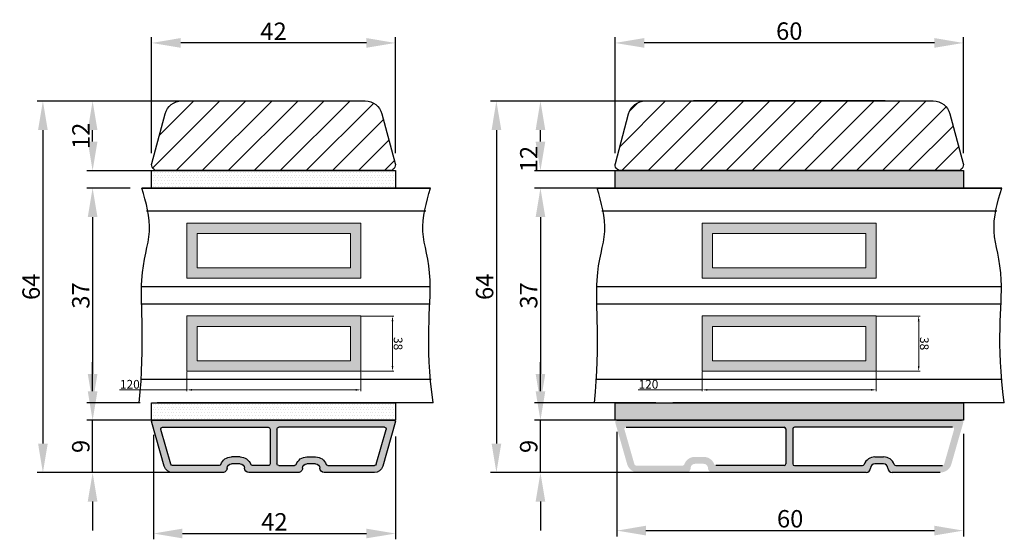
# Model space of a CAD drawing. Units: millimetres. Extents: x 63 to 3339, y -1920 to -320.
# Drawn here: x 780 to 949, y -584 to -494 of the extents above; entities that cross this region are included whole.
import ezdxf

# ---------------------------------------------------------------- set-up
doc = ezdxf.new("R2010")
doc.units = ezdxf.units.MM
doc.layers.get('0').update_dxf_attribs({"lineweight": 0})
doc.layers.get('DEFPOINTS').update_dxf_attribs({"lineweight": 0})
for name, color, linetype, lineweight in [('02 MEASURES', 156, 'Continuous', 13), ('03 FRAME', 40, 'Continuous', 25), ('04 FRAME HATCH', 40, 'Continuous', 0), ('07 GLASS', 151, 'Continuous', 25), ('09 ALUMINIUM', 55, 'Continuous', 25), ('10 ALUMINIUM HATCH', 55, 'Continuous', 0), ('13 GASKET', 254, 'Continuous', 25), ('14 GASKET HATCH', 254, 'Continuous', 0), ('19 PV', 7, 'Continuous', 25)]:
    doc.layers.add(name, color=color, linetype=linetype, lineweight=lineweight)
doc.styles.add('M1x0.25', font='arial.ttf', dxfattribs={"height": 1.5})
doc.styles.add('M1x1', font='arial.ttf', dxfattribs={"height": 3})
doc.dimstyles.new('M1x0.25', dxfattribs={"dimscale": 0, "dimtxt": 1.5, "dimasz": 0.9, "dimexe": 0.25, "dimexo": 0.1, "dimgap": 0.2, "dimtad": 1, "dimdec": 0, "dimlfac": 4, "dimdsep": 46, "dimtxsty": 'M1x0.25', "dimcen": -1, "dimclrd": 256, "dimclre": 256, "dimclrt": 256, "dimazin": 2, "dimtfac": 1, "dimtdec": 0, "dimtmove": 0, "dimatfit": 3, "dimfxl": 1, "dimtolj": 1, "dimarcsym": 0})
doc.dimstyles.new('M1x1', dxfattribs={"dimscale": 0, "dimtxt": 3, "dimasz": 5, "dimexe": 1, "dimexo": 2, "dimgap": 0.5, "dimtad": 1, "dimdec": 0, "dimdsep": 46, "dimtxsty": 'M1x1', "dimcen": -1, "dimclrd": 256, "dimclre": 256, "dimclrt": 256, "dimazin": 2, "dimtfac": 1, "dimtdec": 0, "dimtmove": 0, "dimatfit": 3, "dimfxl": 1, "dimtolj": 1, "dimarcsym": 0})

# ---------------------------------------------------------------- blocks, each defined once
blk = doc.blocks.new('*D1996')
at = {"layer": '02 MEASURES', "lineweight": -2}
for p, q in [((814.65, -508.13), (782.7, -508.13)), ((783.7, -513.13), (783.7, -567.13)), ((813.05, -572.13), (782.7, -572.13))]:
    blk.add_line(p, q, dxfattribs=at)
at = {"layer": '02 MEASURES'}
for points in [[(784.54, -513.13), (782.87, -513.13), (783.7, -508.13)], [(782.87, -567.13), (784.54, -567.13), (783.7, -572.13)]]:
    blk.add_solid(points, dxfattribs=at)
at = {"layer": 'DEFPOINTS', "color": 0}
for p in [(816.65, -508.13), (783.7, -572.13), (815.05, -572.13)]:
    blk.add_point(p, dxfattribs=at)
at = {"layer": '02 MEASURES', "insert": (781.67, -540.13), "char_height": 3, "attachment_point": 5, "rotation": 90, "style": 'M1x1'}
blk.add_mtext('\\A1;64', dxfattribs=at)
blk = doc.blocks.new('*D1997')
at = {"layer": '02 MEASURES', "lineweight": -2}
for p, q in [((792.27, -558.13), (792.27, -553.13)), ((807.78, -563.13), (791.27, -563.13)), ((792.27, -572.13), (792.27, -563.13)), ((807.78, -572.13), (791.27, -572.13)), ((792.27, -577.13), (792.27, -582.13))]:
    blk.add_line(p, q, dxfattribs=at)
at = {"layer": '02 MEASURES'}
for points in [[(791.43, -558.13), (793.1, -558.13), (792.27, -563.13)], [(793.1, -577.13), (791.43, -577.13), (792.27, -572.13)]]:
    blk.add_solid(points, dxfattribs=at)
at = {"layer": 'DEFPOINTS', "color": 0}
for p in [(792.27, -563.13), (809.78, -563.13), (809.78, -572.13)]:
    blk.add_point(p, dxfattribs=at)
at = {"layer": '02 MEASURES', "insert": (790.23, -567.63), "char_height": 3, "attachment_point": 5, "rotation": 90, "style": 'M1x1'}
blk.add_mtext('\\A1;9', dxfattribs=at)
blk = doc.blocks.new('*D1998')
at = {"layer": '02 MEASURES', "lineweight": -2}
for p, q in [((798.76, -523.13), (791.27, -523.13)), ((792.27, -528.13), (792.27, -555.13)), ((800.44, -560.13), (791.27, -560.13))]:
    blk.add_line(p, q, dxfattribs=at)
at = {"layer": '02 MEASURES'}
for points in [[(793.1, -528.13), (791.43, -528.13), (792.27, -523.13)], [(791.43, -555.13), (793.1, -555.13), (792.27, -560.13)]]:
    blk.add_solid(points, dxfattribs=at)
at = {"layer": 'DEFPOINTS', "color": 0}
for p in [(800.76, -523.13), (792.27, -560.13), (802.44, -560.13)]:
    blk.add_point(p, dxfattribs=at)
at = {"layer": '02 MEASURES', "insert": (790.23, -541.63), "char_height": 3, "attachment_point": 5, "rotation": 90, "style": 'M1x1'}
blk.add_mtext('\\A1;37', dxfattribs=at)
blk = doc.blocks.new('*D1999')
at = {"layer": '02 MEASURES', "lineweight": -2}
for p, q in [((809.38, -508.13), (791.27, -508.13)), ((792.27, -515.13), (792.27, -513.13)), ((804.17, -520.13), (791.27, -520.13))]:
    blk.add_line(p, q, dxfattribs=at)
at = {"layer": '02 MEASURES'}
for points in [[(793.1, -513.13), (791.43, -513.13), (792.27, -508.13)], [(791.43, -515.13), (793.1, -515.13), (792.27, -520.13)]]:
    blk.add_solid(points, dxfattribs=at)
at = {"layer": 'DEFPOINTS', "color": 0}
for p in [(792.27, -508.13), (811.38, -508.13), (806.17, -520.13)]:
    blk.add_point(p, dxfattribs=at)
at = {"layer": '02 MEASURES', "insert": (790.26, -514.13), "char_height": 3, "attachment_point": 5, "rotation": 90, "style": 'M1x1'}
blk.add_mtext('\\A1;12', dxfattribs=at)
blk = doc.blocks.new('xfsdfsdfsd')
at = {"layer": '10 ALUMINIUM HATCH'}
h = blk.add_hatch(color=256, dxfattribs=at)
h.paths.add_polyline_path([(2045.84, -2760.35, 0.414214), (2045.09, -2759.6, -0.414214), (2044.34, -2758.85), (2044.34, -2757.35, -0.414214), (2045.09, -2756.6, 0.414214), (2045.84, -2755.85), (2045.84, -2747.22, 0.334595), (2044.75, -2745.77), (2037.22, -2743.61, 0.498582), (2036.84, -2743.9), (2036.84, -2785.3, 0.498582), (2037.22, -2785.59), (2044.75, -2783.43, 0.334595), (2045.84, -2781.99), (2045.84, -2773.35, 0.414214), (2045.09, -2772.6, -0.414214), (2044.34, -2771.85), (2044.34, -2770.35, -0.414214), (2045.09, -2769.6, 0.414214), (2045.84, -2768.85)])
h.paths.add_polyline_path([(2044.64, -2765.5), (2044.64, -2768.23, -0.317837), (2044.44, -2768.51, 0.317837), (2043.14, -2770.35), (2043.14, -2771.85, 0.317837), (2044.44, -2773.69, -0.317837), (2044.64, -2773.97), (2044.64, -2781.99, -0.334595), (2044.42, -2782.28), (2038.42, -2784, -0.498582), (2038.04, -2783.71), (2038.04, -2765.5, -0.414214), (2038.34, -2765.2), (2044.34, -2765.2, -0.414214)], flags=16)
h.paths.add_polyline_path([(2044.34, -2764), (2038.34, -2764, -0.414214), (2038.04, -2763.7), (2038.04, -2745.5, -0.498582), (2038.42, -2745.21), (2044.42, -2746.93, -0.334595), (2044.64, -2747.22), (2044.64, -2755.23, -0.317837), (2044.44, -2755.51, 0.317837), (2043.14, -2757.35), (2043.14, -2758.85, 0.317837), (2044.44, -2760.69, -0.317837), (2044.64, -2760.97), (2044.64, -2763.7, -0.414214)], flags=16)
at = {"layer": '09 ALUMINIUM'}
for p, q in [((2036.84, -2743.9), (2036.84, -2785.3)), ((2044.75, -2745.77), (2037.22, -2743.61)), ((2038.04, -2745.5), (2038.04, -2763.7)), ((2044.42, -2746.93), (2038.42, -2745.21)), ((2044.64, -2755.23), (2044.64, -2747.22)), ((2045.84, -2755.85), (2045.84, -2747.22)), ((2043.14, -2758.85), (2043.14, -2757.35)), ((2044.34, -2758.85), (2044.34, -2757.35)), ((2044.64, -2763.7), (2044.64, -2760.97)), ((2045.84, -2768.85), (2045.84, -2760.35)), ((2038.34, -2764), (2044.34, -2764)), ((2038.34, -2765.2), (2044.34, -2765.2)), ((2038.04, -2783.71), (2038.04, -2765.5)), ((2044.64, -2765.5), (2044.64, -2768.23)), ((2043.14, -2770.35), (2043.14, -2771.85)), ((2044.34, -2771.85), (2044.34, -2770.35)), ((2045.84, -2781.99), (2045.84, -2773.35)), ((2044.64, -2773.97), (2044.64, -2781.99)), ((2037.22, -2785.59), (2044.75, -2783.43)), ((2044.42, -2782.28), (2038.42, -2784))]:
    blk.add_line(p, q, dxfattribs=at)
for centre, radius, start, end in [((2037.14, -2743.9), 0.3, 74, 180), ((2038.34, -2745.5), 0.3, 74, 180), ((2044.34, -2747.22), 1.5, 0, 74), ((2044.34, -2747.22), 0.3, 0, 74), ((2045.09, -2757.35), 1.95, 109.4712, 180), ((2045.09, -2757.35), 0.75, 90, 180), ((2044.34, -2755.23), 0.3, 289.4712, 0), ((2045.09, -2755.85), 0.75, 270, 0), ((2045.09, -2758.85), 1.95, 180, 250.5288), ((2045.09, -2758.85), 0.75, 180, 270), ((2045.09, -2760.35), 0.75, 0, 90), ((2044.34, -2760.97), 0.3, 0, 70.5288), ((2038.34, -2763.7), 0.3, 180, 270), ((2038.34, -2765.5), 0.3, 90, 180), ((2044.34, -2763.7), 0.3, 270, 0), ((2044.34, -2765.5), 0.3, 0, 90), ((2045.09, -2770.35), 1.95, 109.4712, 180), ((2044.34, -2768.23), 0.3, 289.4712, 0), ((2045.09, -2770.35), 0.75, 90, 180), ((2045.09, -2768.85), 0.75, 270, 0), ((2045.09, -2771.85), 1.95, 180, 250.5288), ((2045.09, -2771.85), 0.75, 180, 270), ((2044.34, -2773.97), 0.3, 0, 70.5288), ((2045.09, -2773.35), 0.75, 0, 90), ((2044.34, -2781.99), 0.3, 286, 0), ((2044.34, -2781.99), 1.5, 286, 0), ((2038.34, -2783.71), 0.3, 180, 286), ((2037.14, -2785.3), 0.3, 180, 286)]:
    blk.add_arc(centre, radius, start, end, dxfattribs=at)
blk = doc.blocks.new('*D2000')
at = {"layer": '02 MEASURES', "lineweight": -2}
for p, q in [((802.74, -565.63), (802.74, -583.63)), ((844.44, -565.93), (844.44, -583.63)), ((807.74, -582.63), (839.44, -582.63))]:
    blk.add_line(p, q, dxfattribs=at)
at = {"layer": '02 MEASURES'}
for points in [[(807.74, -581.79), (807.74, -583.46), (802.74, -582.63)], [(839.44, -583.46), (839.44, -581.79), (844.44, -582.63)]]:
    blk.add_solid(points, dxfattribs=at)
at = {"layer": 'DEFPOINTS', "color": 0}
for p in [(802.74, -563.63), (844.44, -563.93), (844.44, -582.63)]:
    blk.add_point(p, dxfattribs=at)
at = {"layer": '02 MEASURES', "insert": (823.59, -580.62), "char_height": 3, "attachment_point": 5, "style": 'M1x1'}
blk.add_mtext('\\A1;42', dxfattribs=at)
blk = doc.blocks.new('*D2001')
at = {"layer": '02 MEASURES', "lineweight": -2}
for p, q in [((802.44, -517.14), (802.44, -497.13)), ((839.44, -498.13), (807.44, -498.13)), ((844.44, -517.14), (844.44, -497.13))]:
    blk.add_line(p, q, dxfattribs=at)
at = {"layer": '02 MEASURES'}
for points in [[(807.44, -497.29), (807.44, -498.96), (802.44, -498.13)], [(839.44, -498.96), (839.44, -497.29), (844.44, -498.13)]]:
    blk.add_solid(points, dxfattribs=at)
at = {"layer": 'DEFPOINTS', "color": 0}
for p in [(802.44, -498.13), (802.44, -519.14), (844.44, -519.14)]:
    blk.add_point(p, dxfattribs=at)
at = {"layer": '02 MEASURES', "insert": (823.44, -496.12), "char_height": 3, "attachment_point": 5, "style": 'M1x1'}
blk.add_mtext('\\A1;42', dxfattribs=at)
blk = doc.blocks.new('*D2003')
at = {"layer": '02 MEASURES', "lineweight": -2}
for p, q in [((903.51, -508.13), (860.84, -508.13)), ((861.84, -513.13), (861.84, -567.13)), ((901.91, -572.13), (860.84, -572.13))]:
    blk.add_line(p, q, dxfattribs=at)
at = {"layer": '02 MEASURES'}
for points in [[(862.68, -513.13), (861.01, -513.13), (861.84, -508.13)], [(861.01, -567.13), (862.68, -567.13), (861.84, -572.13)]]:
    blk.add_solid(points, dxfattribs=at)
at = {"layer": 'DEFPOINTS', "color": 0}
for p in [(905.51, -508.13), (861.84, -572.13), (903.91, -572.13)]:
    blk.add_point(p, dxfattribs=at)
at = {"layer": '02 MEASURES', "insert": (859.81, -540.13), "char_height": 3, "attachment_point": 5, "rotation": 90, "style": 'M1x1'}
blk.add_mtext('\\A1;64', dxfattribs=at)
blk = doc.blocks.new('*D2004')
at = {"layer": '02 MEASURES', "lineweight": -2}
for p, q in [((869.43, -558.13), (869.43, -553.13)), ((896.65, -563.13), (868.43, -563.13)), ((869.43, -572.13), (869.43, -563.13)), ((896.65, -572.13), (868.43, -572.13)), ((869.43, -577.13), (869.43, -582.13))]:
    blk.add_line(p, q, dxfattribs=at)
at = {"layer": '02 MEASURES'}
for points in [[(868.6, -558.13), (870.26, -558.13), (869.43, -563.13)], [(870.26, -577.13), (868.6, -577.13), (869.43, -572.13)]]:
    blk.add_solid(points, dxfattribs=at)
at = {"layer": 'DEFPOINTS', "color": 0}
for p in [(869.43, -563.13), (898.65, -563.13), (898.65, -572.13)]:
    blk.add_point(p, dxfattribs=at)
at = {"layer": '02 MEASURES', "insert": (867.4, -567.63), "char_height": 3, "attachment_point": 5, "rotation": 90, "style": 'M1x1'}
blk.add_mtext('\\A1;9', dxfattribs=at)
blk = doc.blocks.new('*D2005')
at = {"layer": '02 MEASURES', "lineweight": -2}
for p, q in [((887.62, -523.13), (868.43, -523.13)), ((869.43, -528.13), (869.43, -555.13)), ((889.3, -560.13), (868.43, -560.13))]:
    blk.add_line(p, q, dxfattribs=at)
at = {"layer": '02 MEASURES'}
for points in [[(870.26, -528.13), (868.6, -528.13), (869.43, -523.13)], [(868.6, -555.13), (870.26, -555.13), (869.43, -560.13)]]:
    blk.add_solid(points, dxfattribs=at)
at = {"layer": 'DEFPOINTS', "color": 0}
for p in [(889.62, -523.13), (869.43, -560.13), (891.3, -560.13)]:
    blk.add_point(p, dxfattribs=at)
at = {"layer": '02 MEASURES', "insert": (867.4, -541.63), "char_height": 3, "attachment_point": 5, "rotation": 90, "style": 'M1x1'}
blk.add_mtext('\\A1;37', dxfattribs=at)
blk = doc.blocks.new('*D2006')
at = {"layer": '02 MEASURES', "lineweight": -2}
for p, q in [((898.25, -508.13), (868.43, -508.13)), ((869.43, -515.13), (869.43, -513.13)), ((893.03, -520.13), (868.43, -520.13))]:
    blk.add_line(p, q, dxfattribs=at)
at = {"layer": '02 MEASURES'}
for points in [[(870.26, -513.13), (868.6, -513.13), (869.43, -508.13)], [(868.6, -515.13), (870.26, -515.13), (869.43, -520.13)]]:
    blk.add_solid(points, dxfattribs=at)
at = {"layer": 'DEFPOINTS', "color": 0}
for p in [(869.43, -508.13), (900.25, -508.13), (895.03, -520.13)]:
    blk.add_point(p, dxfattribs=at)
at = {"layer": '02 MEASURES', "insert": (867.42, -518.13), "char_height": 3, "attachment_point": 5, "rotation": 90, "style": 'M1x1'}
blk.add_mtext('\\A1;12', dxfattribs=at)
blk = doc.blocks.new('*D2007')
at = {"layer": '02 MEASURES', "lineweight": -2}
for p, q in [((882.3, -517.13), (882.3, -497.13)), ((937.3, -498.13), (887.3, -498.13)), ((942.3, -517.13), (942.3, -497.13))]:
    blk.add_line(p, q, dxfattribs=at)
at = {"layer": '02 MEASURES'}
for points in [[(887.3, -497.29), (887.3, -498.96), (882.3, -498.13)], [(937.3, -498.96), (937.3, -497.29), (942.3, -498.13)]]:
    blk.add_solid(points, dxfattribs=at)
at = {"layer": 'DEFPOINTS', "color": 0}
for p in [(882.3, -498.13), (882.3, -519.13), (942.3, -519.13)]:
    blk.add_point(p, dxfattribs=at)
at = {"layer": '02 MEASURES', "insert": (912.3, -496.09), "char_height": 3, "attachment_point": 5, "style": 'M1x1'}
blk.add_mtext('\\A1;60', dxfattribs=at)
blk = doc.blocks.new('*D2008')
at = {"layer": '02 MEASURES', "lineweight": -2}
for p, q in [((882.6, -565.13), (882.6, -583.13)), ((942.3, -565.43), (942.3, -583.13)), ((887.6, -582.13), (937.3, -582.13))]:
    blk.add_line(p, q, dxfattribs=at)
at = {"layer": '02 MEASURES'}
for points in [[(887.6, -581.29), (887.6, -582.96), (882.6, -582.13)], [(937.3, -582.96), (937.3, -581.29), (942.3, -582.13)]]:
    blk.add_solid(points, dxfattribs=at)
at = {"layer": 'DEFPOINTS', "color": 0}
for p in [(882.6, -563.13), (942.3, -563.43), (942.3, -582.13)]:
    blk.add_point(p, dxfattribs=at)
at = {"layer": '02 MEASURES', "insert": (912.45, -580.09), "char_height": 3, "attachment_point": 5, "style": 'M1x1'}
blk.add_mtext('\\A1;60', dxfattribs=at)
blk = doc.blocks.new('*D2724')
at = {"layer": '02 MEASURES', "lineweight": -2}
for p, q in [((1930.59, -608.09), (1930.59, -602.49)), ((1939.19, -602.74), (1931.49, -602.74)), ((1940.09, -608.09), (1940.09, -602.49))]:
    blk.add_line(p, q, dxfattribs=at)
at = {"layer": '02 MEASURES'}
for points in [[(1931.49, -602.59), (1931.49, -602.89), (1930.59, -602.74)], [(1939.19, -602.89), (1939.19, -602.59), (1940.09, -602.74)]]:
    blk.add_solid(points, dxfattribs=at)
at = {"layer": 'DEFPOINTS', "color": 0}
for p in [(1930.59, -602.74), (1930.59, -608.19), (1940.09, -608.19)]:
    blk.add_point(p, dxfattribs=at)
at = {"layer": '02 MEASURES', "insert": (1935.34, -601.78), "char_height": 1.5, "attachment_point": 5, "style": 'M1x0.25'}
blk.add_mtext('\\A1;38', dxfattribs=at)
blk = doc.blocks.new('*D2725')
at = {"layer": '02 MEASURES', "lineweight": -2}
for p, q in [((1940.19, -608.19), (1943.56, -608.19)), ((1943.31, -637.29), (1943.31, -609.09)), ((1940.19, -638.19), (1943.56, -638.19)), ((1943.31, -638.19), (1943.31, -649.77))]:
    blk.add_line(p, q, dxfattribs=at)
at = {"layer": '02 MEASURES'}
for points in [[(1943.46, -609.09), (1943.16, -609.09), (1943.31, -608.19)], [(1943.16, -637.29), (1943.46, -637.29), (1943.31, -638.19)]]:
    blk.add_solid(points, dxfattribs=at)
at = {"layer": 'DEFPOINTS', "color": 0}
for p in [(1940.09, -608.19), (1943.31, -608.19), (1940.09, -638.19)]:
    blk.add_point(p, dxfattribs=at)
at = {"layer": '02 MEASURES', "insert": (1942.35, -647.99), "char_height": 1.5, "attachment_point": 5, "rotation": 90, "style": 'M1x0.25'}
blk.add_mtext('\\A1;120', dxfattribs=at)
blk = doc.blocks.new('*D2726')
at = {"layer": '02 MEASURES', "lineweight": -2}
for p, q in [((1940.19, -519.38), (1943.56, -519.38)), ((1943.31, -548.48), (1943.31, -520.28)), ((1940.19, -549.38), (1943.56, -549.38)), ((1943.31, -549.38), (1943.31, -560.43))]:
    blk.add_line(p, q, dxfattribs=at)
at = {"layer": '02 MEASURES'}
for points in [[(1943.46, -520.28), (1943.16, -520.28), (1943.31, -519.38)], [(1943.16, -548.48), (1943.46, -548.48), (1943.31, -549.38)]]:
    blk.add_solid(points, dxfattribs=at)
at = {"layer": 'DEFPOINTS', "color": 0}
for p in [(1940.09, -519.38), (1943.31, -519.38), (1940.09, -549.38)]:
    blk.add_point(p, dxfattribs=at)
at = {"layer": '02 MEASURES', "insert": (1942.35, -558.64), "char_height": 1.5, "attachment_point": 5, "rotation": 90, "style": 'M1x0.25'}
blk.add_mtext('\\A1;120', dxfattribs=at)
blk = doc.blocks.new('*D2727')
at = {"layer": '02 MEASURES', "lineweight": -2}
for p, q in [((1930.59, -519.28), (1930.59, -511.83)), ((1939.19, -512.08), (1931.49, -512.08)), ((1940.09, -519.28), (1940.09, -511.83))]:
    blk.add_line(p, q, dxfattribs=at)
at = {"layer": '02 MEASURES'}
for points in [[(1931.49, -511.93), (1931.49, -512.23), (1930.59, -512.08)], [(1939.19, -512.23), (1939.19, -511.93), (1940.09, -512.08)]]:
    blk.add_solid(points, dxfattribs=at)
at = {"layer": 'DEFPOINTS', "color": 0}
for p in [(1930.59, -512.08), (1930.59, -519.38), (1940.09, -519.38)]:
    blk.add_point(p, dxfattribs=at)
at = {"layer": '02 MEASURES', "insert": (1935.34, -511.11), "char_height": 1.5, "attachment_point": 5, "style": 'M1x0.25'}
blk.add_mtext('\\A1;38', dxfattribs=at)
blk = doc.blocks.new('3L træ spacer')
at = {"layer": '19 PV'}
h = blk.add_hatch(color=256, dxfattribs=at)
h.paths.add_polyline_path([(1924.086, -519.379), (1914.586, -519.379), (1914.586, -549.379), (1924.086, -549.379)])
h.paths.add_polyline_path([(1922.286, -547.579), (1916.386, -547.579), (1916.386, -521.179), (1922.286, -521.179)], flags=16)
h = blk.add_hatch(color=256, dxfattribs=at)
h.paths.add_polyline_path([(1940.086, -519.379), (1930.586, -519.379), (1930.586, -549.379), (1940.086, -549.379)])
h.paths.add_polyline_path([(1938.286, -547.579), (1932.386, -547.579), (1932.386, -521.179), (1938.286, -521.179)], flags=16)
h = blk.add_hatch(color=256, dxfattribs=at)
h.paths.add_polyline_path([(1924.086, -608.187), (1914.586, -608.187), (1914.586, -638.187), (1924.086, -638.187)])
h.paths.add_polyline_path([(1922.286, -636.387), (1916.386, -636.387), (1916.386, -609.987), (1922.286, -609.987)], flags=16)
h = blk.add_hatch(color=256, dxfattribs=at)
h.paths.add_polyline_path([(1940.086, -608.187), (1930.586, -608.187), (1930.586, -638.187), (1940.086, -638.187)])
h.paths.add_polyline_path([(1938.286, -636.387), (1932.386, -636.387), (1932.386, -609.987), (1938.286, -609.987)], flags=16)
at = {"layer": '02 MEASURES', "extrusion": (0, 0, -1)}
for points in [[(-1914.586, -549.379), (-1914.586, -519.379), (-1924.086, -519.379), (-1924.086, -549.379)], [(-1930.586, -549.379), (-1930.586, -519.379), (-1940.086, -519.379), (-1940.086, -549.379)], [(-1916.386, -547.579), (-1916.386, -521.179), (-1922.286, -521.179), (-1922.286, -547.579)], [(-1932.386, -547.579), (-1932.386, -521.179), (-1938.286, -521.179), (-1938.286, -547.579)], [(-1914.586, -638.187), (-1914.586, -608.187), (-1924.086, -608.187), (-1924.086, -638.187)], [(-1930.586, -638.187), (-1930.586, -608.187), (-1940.086, -608.187), (-1940.086, -638.187)], [(-1916.386, -636.387), (-1916.386, -609.987), (-1922.286, -609.987), (-1922.286, -636.387)], [(-1932.386, -636.387), (-1932.386, -609.987), (-1938.286, -609.987), (-1938.286, -636.387)]]:
    blk.add_lwpolyline(points, close=True, dxfattribs=at)
at = {"layer": '02 MEASURES'}
for base, p1, p2, angle, override, picture, middle in [((1930.586, -512.076), (1940.086, -519.379), (1930.586, -519.379), 180, {"dimscale": 1, "dimdec": 1}, '*D2727', (1935.336, -512.076)), ((1943.315, -519.379), (1940.086, -549.379), (1940.086, -519.379), 90, {"dimscale": 1}, '*D2726', (1943.315, -558.644)), ((1930.586, -602.745), (1940.086, -608.187), (1930.586, -608.187), 180, {"dimscale": 1, "dimdec": 1}, '*D2724', (1935.336, -602.745)), ((1943.315, -608.187), (1940.086, -638.187), (1940.086, -608.187), 90, {"dimscale": 1}, '*D2725', (1943.315, -647.988))]:
    dim = blk.add_linear_dim(base=base, p1=p1, p2=p2, angle=angle, dimstyle='M1x0.25', override=override, dxfattribs=at)
    dim.commit()
    dim.dimension.update_dxf_attribs({"geometry": picture, "text_midpoint": middle, "dimtype": 160})

msp = doc.modelspace()

# ---------------------------------------------------------------- hatches: boundary and pattern name
at = {"layer": '04 FRAME HATCH'}
h = msp.add_hatch(dxfattribs=at)
h.set_pattern_fill('ANSI31,_O', color=256, angle=270)
h.set_pattern_definition([(225, (1851.2673, 6092.26), (-2.245064, 2.245064), [])])
h.paths.add_polyline_path([(803.438, -520.125, -0.4931454), (802.472, -518.866), (802.798, -517.65, -0.1713316), (803.662, -517.151, 0.330829), (804.473, -516.275, -0.3336512), (809.396, -511.014), (813.635, -510.267, 0.3254397), (814.452, -509.419, -0.3508145), (815.813, -508.13), (839.4, -508.13, -0.3230855), (842.121, -510.349), (844.404, -518.866, -0.4931454), (843.438, -520.125)])
h.paths.add_polyline_path([(815.813, -508.13, 0.3508145), (814.452, -509.419, -0.3254397), (813.635, -510.267), (809.396, -511.014, 0.3336512), (804.473, -516.275, -0.330829), (803.662, -517.151, 0.1713316), (802.798, -517.65), (804.754, -510.349, -0.3230855), (807.475, -508.13)], flags=17)
h = msp.add_hatch(dxfattribs=at)
h.set_pattern_fill('ANSI31,_O', color=256, angle=270)
h.set_pattern_definition([(225, (-1866.147, 1705.3122), (-2.245064, 2.245064), [])])
h.paths.add_polyline_path([(937.086, -508.125, -0.3394543), (939.984, -510.349), (942.266, -518.866, -0.4931454), (941.3, -520.125), (883.3, -520.125, -0.4931454), (882.334, -518.866), (884.616, -510.349, -0.3394543), (887.514, -508.125)])
at = {"layer": '10 ALUMINIUM HATCH'}
h = msp.add_hatch(color=256, dxfattribs=at)
h.paths.add_polyline_path([(925.55, -572.125, 0.4142136), (926.3, -571.375, -0.4142136), (927.05, -570.625), (928.55, -570.625, -0.4142136), (929.3, -571.375, 0.4142136), (930.05, -572.125), (938.31, -572.125, 0.3345953), (940.233, -570.676), (942.288, -563.508, 0.4985816), (942, -563.125), (882.6, -563.125, 0.4985816), (882.312, -563.508), (884.367, -570.676, 0.3345953), (886.29, -572.125), (894.55, -572.125, 0.4142136), (895.3, -571.375, -0.4142136), (896.05, -570.625), (897.55, -570.625, -0.4142136), (898.3, -571.375, 0.4142136), (899.05, -572.125)])
h.paths.add_polyline_path([(912.9, -570.625), (912.9, -564.625, -0.4142136), (913.2, -564.325), (940.407, -564.325, -0.4985816), (940.696, -564.708), (938.975, -570.708, -0.3345953), (938.687, -570.925), (930.671, -570.925, -0.3178372), (930.388, -570.725, 0.3178372), (928.55, -569.425), (927.05, -569.425, 0.3178372), (925.211, -570.725, -0.3178372), (924.929, -570.925), (913.2, -570.925, -0.4142136)], flags=16)
h.paths.add_polyline_path([(911.4, -570.925), (899.671, -570.925, -0.3178372), (899.388, -570.725, 0.3178372), (897.55, -569.425), (896.05, -569.425, 0.3178372), (894.211, -570.725, -0.3178372), (893.929, -570.925), (885.913, -570.925, -0.3345953), (885.624, -570.708), (883.904, -564.708, -0.4985816), (884.192, -564.325), (911.4, -564.325, -0.4142136), (911.7, -564.625), (911.7, -570.625, -0.4142136)], flags=16)
at = {"layer": '14 GASKET HATCH'}
h = msp.add_hatch(dxfattribs=at)
h.set_pattern_fill('DOTS', color=256, scale=0.3, style=0)
h.set_pattern_definition([(0, (530.05153, 1686.5203), (0.238125, 0.47625), [0, -0.47625])])
h.paths.add_polyline_path([(802.438, -523.125), (802.438, -520.125), (844.438, -520.125), (844.438, -523.125)])
h = msp.add_hatch(dxfattribs=at)
h.set_pattern_fill('DOTS', color=256, scale=0.3, style=0)
h.set_pattern_definition([(0, (609.91376, 1686.5203), (0.238125, 0.47625), [0, -0.47625])])
h.paths.add_polyline_path([(882.3, -523.125), (882.3, -520.125), (942.3, -520.125), (942.3, -523.125)])
h = msp.add_hatch(dxfattribs=at)
h.set_pattern_fill('DOTS', color=256, scale=0.3, style=0)
h.set_pattern_definition([(0, (530.05153, 1647.0203), (0.238125, 0.47625), [0, -0.47625])])
h.paths.add_polyline_path([(802.438, -563.125), (802.438, -560.125), (844.438, -560.125), (844.438, -563.125)])
h = msp.add_hatch(dxfattribs=at)
h.set_pattern_fill('DOTS', color=256, scale=0.3, style=0)
h.set_pattern_definition([(0, (609.91376, 1646.5203), (0.238125, 0.47625), [0, -0.47625])])
h.paths.add_polyline_path([(882.3, -563.125), (882.3, -560.125), (942.3, -560.125), (942.3, -563.125)])

# ---------------------------------------------------------------- linework, layer by layer
at = {"layer": '03 FRAME'}
for p, q in [((928.8, -508.125), (895.8, -508.125)), ((843.438, -520.125), (803.438, -520.125)), ((883.3, -520.125), (941.3, -520.125))]:
    msp.add_line(p, q, dxfattribs=at)
for points in [[(803.438, -520.125, -0.4931454), (802.472, -518.866), (804.754, -510.349, -0.3394543), (807.652, -508.125), (839.224, -508.125, -0.3394543), (842.121, -510.349), (844.404, -518.866, -0.4931454), (843.438, -520.125)], [(883.3, -520.125, -0.4931454), (882.334, -518.866), (884.616, -510.349, -0.3394543), (887.514, -508.125), (937.086, -508.125, -0.3394543), (939.984, -510.349), (942.266, -518.866, -0.4931454), (941.3, -520.125)]]:
    msp.add_lwpolyline(points, format="xyb", close=True, dxfattribs=at)
at = {"layer": '07 GLASS'}
for p, q in [((850.491, -523.125), (800.757, -523.125)), ((800.757, -523.125), (850.491, -523.125)), ((948.905, -523.125), (879.193, -523.125)), ((879.193, -523.125), (948.905, -523.125)), ((849.67, -527.125), (801.578, -527.125)), ((948.084, -527.125), (880.015, -527.125)), ((850.439, -540.125), (800.699, -540.125)), ((948.853, -540.125), (879.136, -540.125)), ((850.352, -543.125), (800.72, -543.125)), ((948.766, -543.125), (879.156, -543.125)), ((850.576, -556.125), (800.565, -556.125)), ((948.991, -556.125), (879.001, -556.125)), ((850.936, -560.125), (803.401, -560.125)), ((850.936, -560.125), (803.401, -560.125)), ((949.351, -560.125), (892.264, -560.125)), ((949.351, -560.125), (892.264, -560.125))]:
    msp.add_line(p, q, dxfattribs=at)
for points in [[(800.311, -560.125), (801.339, -549.657), (799.78, -538.255), (802.921, -530.557), (801.492, -525.634), (800.757, -523.125)], [(850.936, -560.125), (849.503, -549.783), (851.467, -538.255), (848.326, -530.557), (849.755, -525.634), (850.491, -523.125)], [(878.748, -560.125), (879.775, -549.657), (878.217, -538.255), (881.358, -530.557), (879.929, -525.634), (879.193, -523.125)], [(949.351, -560.125), (947.917, -549.783), (949.881, -538.255), (946.741, -530.557), (948.169, -525.634), (948.905, -523.125)]]:
    msp.add_open_spline(points, degree=3, knots=[0.412663, 0.412663, 0.412663, 0.412663, 9.3453291, 16.673745, 24.2879251, 24.2879251, 24.2879251, 24.2879251], dxfattribs=at)
at = {"layer": '09 ALUMINIUM'}
for p, q in [((882.6, -563.125), (942, -563.125)), ((884.192, -564.325), (911.4, -564.325)), ((911.7, -564.625), (911.7, -570.625)), ((912.9, -564.625), (912.9, -570.625)), ((940.407, -564.325), (913.2, -564.325)), ((927.05, -569.425), (928.55, -569.425)), ((911.4, -570.925), (899.671, -570.925)), ((913.2, -570.925), (924.929, -570.925)), ((928.55, -570.625), (927.05, -570.625)), ((930.671, -570.925), (938.687, -570.925)), ((925.55, -572.125), (899.05, -572.125)), ((938.31, -572.125), (930.05, -572.125))]:
    msp.add_line(p, q, dxfattribs=at)
for centre, radius, start, end in [((911.4, -564.625), 0.3, 0, 90), ((913.2, -564.625), 0.3, 90, 180), ((927.05, -571.375), 1.95, 90, 160.52878), ((928.55, -571.375), 1.95, 19.47122, 90), ((911.4, -570.625), 0.3, 270, 0), ((913.2, -570.625), 0.3, 180, 270), ((924.929, -570.625), 0.3, 270, 340.52878), ((925.55, -571.375), 0.75, 270, 0), ((927.05, -571.375), 0.75, 90, 180), ((928.55, -571.375), 0.75, 0, 90), ((930.05, -571.375), 0.75, 180, 270), ((930.671, -570.625), 0.3, 199.47122, 270)]:
    msp.add_arc(centre, radius, start, end, dxfattribs=at)
at = {"layer": '13 GASKET'}
for points in [[(802.438, -523.125), (802.438, -520.125), (844.438, -520.125), (844.438, -523.125)], [(882.3, -523.125), (882.3, -520.125), (942.3, -520.125), (942.3, -523.125)], [(802.438, -563.125), (802.438, -560.125), (844.438, -560.125), (844.438, -563.125)], [(882.3, -563.125), (882.3, -560.125), (942.3, -560.125), (942.3, -563.125)]]:
    msp.add_lwpolyline(points, close=True, dxfattribs=at)

# ---------------------------------------------------------------- block references
at = {"xscale": -1, "rotation": 89.9999999999999}
msp.add_blockref('xfsdfsdfsd', (-1941.166, 1473.713), dxfattribs=at)
at = {"layer": '02 MEASURES', "rotation": 270}
msp.add_blockref('3L træ spacer', (1446.679, 1385.427), dxfattribs=at)

# ---------------------------------------------------------------- dimensions: what is measured, and where the dimension line sits
at = {"layer": '02 MEASURES'}
for base, p1, p2, angle, picture, middle in [((802.438, -498.125), (844.438, -519.135), (802.438, -519.135), 180, '*D2001', (823.438, -496.119)), ((783.705, -572.125), (816.652, -508.125), (815.051, -572.125), 90, '*D1996', (781.673, -540.125)), ((792.266, -508.125), (806.17, -520.125), (811.384, -508.125), 90, '*D1999', (790.26, -514.125)), ((792.266, -560.125), (800.757, -523.125), (802.438, -560.125), 90, '*D1998', (790.235, -541.625)), ((792.266, -563.125), (809.783, -572.125), (809.783, -563.125), 90, '*D1997', (790.235, -567.625)), ((942.3, -582.125), (882.6, -563.125), (942.3, -563.425), 180, '*D2008', (912.45, -580.094)), ((844.438, -582.625), (802.738, -563.625), (844.438, -563.925), 180, '*D2000', (823.588, -580.619))]:
    dim = msp.add_linear_dim(base=base, p1=p1, p2=p2, angle=angle, dimstyle='M1x1', override={"dimscale": 1, "dimfxl": 10}, dxfattribs=at)
    dim.commit()
    dim.dimension.update_dxf_attribs({"geometry": picture, "text_midpoint": middle})
dim = msp.add_linear_dim(base=(882.3, -498.125), p1=(942.3, -519.125), p2=(882.3, -519.125), angle=180, text='60', dimstyle='M1x1', override={"dimscale": 1, "dimfxl": 10}, dxfattribs=at)
dim.commit()
dim.dimension.update_dxf_attribs({"geometry": '*D2007', "text_midpoint": (912.3, -496.094)})
for base, p1, p2, picture, middle in [((861.845, -572.125), (905.514, -508.125), (903.913, -572.125), '*D2003', (861.845, -540.125)), ((869.43, -508.125), (895.032, -520.125), (900.246, -508.125), '*D2006', (869.43, -518.125)), ((869.43, -560.125), (889.619, -523.125), (891.3, -560.125), '*D2005', (869.43, -541.625)), ((869.43, -563.125), (898.645, -572.125), (898.645, -563.125), '*D2004', (869.43, -567.625))]:
    dim = msp.add_linear_dim(base=base, p1=p1, p2=p2, angle=90, dimstyle='M1x1', override={"dimscale": 1, "dimfxl": 10}, dxfattribs=at)
    dim.commit()
    dim.dimension.update_dxf_attribs({"geometry": picture, "text_midpoint": middle, "dimtype": 160})

doc.saveas('drawing.dxf')
